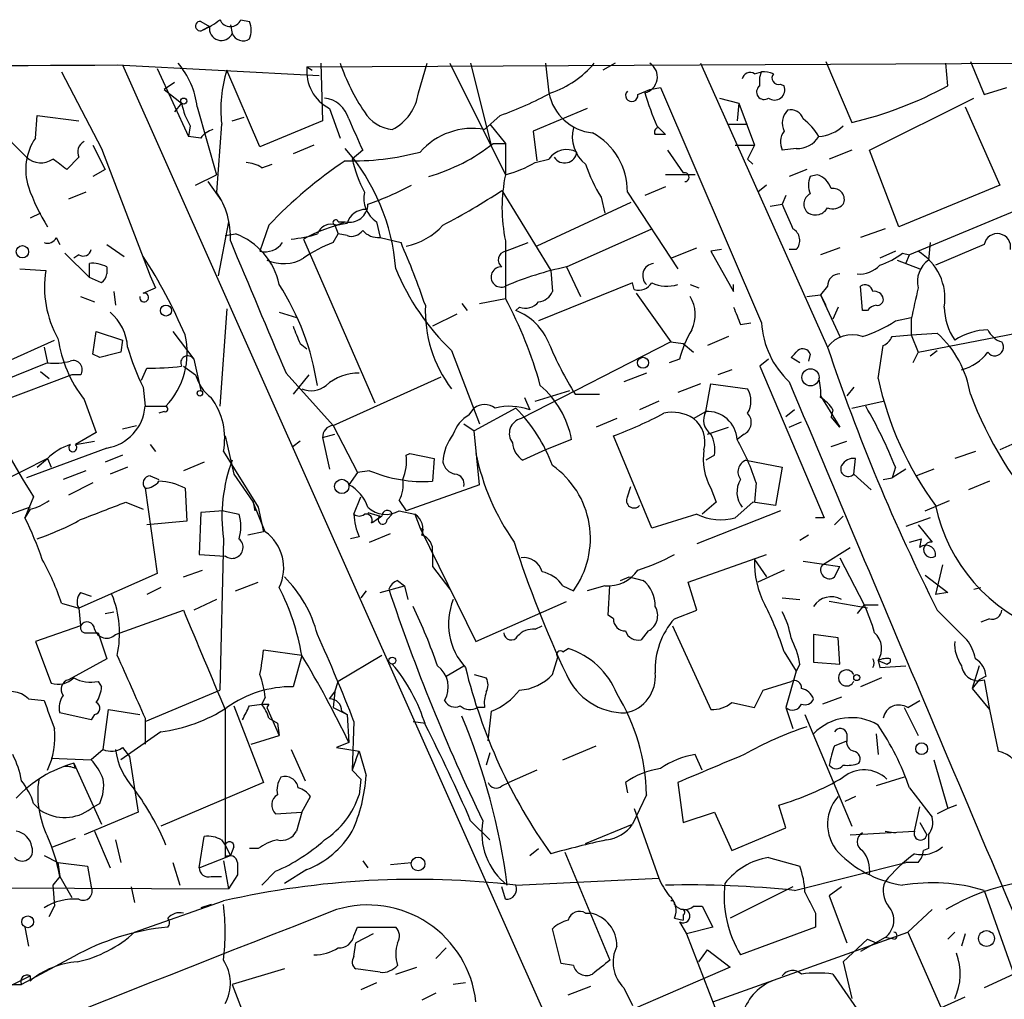
# Model space of a CAD drawing. Extents: x 0 to 843, y 814 to 1656.
# Drawn here: x 656 to 704, y 1587 to 1635 of the extents above; entities that cross this region are included whole.
import ezdxf

# ---------------------------------------------------------------- set-up
doc = ezdxf.new("R2010")
doc.units = 0
doc.header["$MEASUREMENT"] = 0
doc.layers.add('MAIN', color=5, linetype='CONTINUOUS')

msp = doc.modelspace()

# ---------------------------------------------------------------- linework, layer by layer
at = {"layer": 'MAIN'}
for p, q in [((664.5487, 1634.687), (664.972, 1634.433)), ((666.496, 1634.7717), (666.9193, 1634.687)), ((664.972, 1634.433), (664.6333, 1634.2637)), ((665.988, 1634.5177), (666.0727, 1634.0944)), ((694.944, 1632.7397), (696.214, 1629.7764)), ((701.9713, 1632.7397), (702.6487, 1631.131)), ((657.7753, 1632.2317), (659.7227, 1628.5064)), ((660.4847, 1632.5704), (670.306, 1632.0624)), ((660.7387, 1632.5704), (686.816, 1573.981)), ((662.432, 1632.401), (663.956, 1629.099)), ((667.4273, 1628.591), (665.8187, 1632.3164)), ((669.7133, 1632.4857), (705.0193, 1632.655)), ((669.7133, 1632.4857), (669.9673, 1632.3164)), ((670.3907, 1632.655), (670.4753, 1629.861)), ((675.132, 1631.2157), (675.5553, 1632.655)), ((676.656, 1632.655), (679.3653, 1627.2364)), ((677.672, 1632.655), (678.688, 1628.591)), ((681.3127, 1632.655), (681.482, 1631.2157)), ((684.6993, 1632.655), (684.1067, 1632.3164)), ((688.848, 1632.655), (695.0287, 1618.8544)), ((691.4727, 1632.147), (691.8113, 1632.2317)), ((691.7267, 1631.9777), (691.8113, 1632.2317)), ((700.8707, 1631.5544), (700.786, 1632.655)), ((663.2787, 1631.7237), (662.7707, 1631.385)), ((691.7267, 1631.5544), (691.7267, 1631.9777)), ((662.7707, 1631.385), (663.6173, 1630.7077)), ((685.8, 1631.131), (686.3927, 1631.385)), ((686.3927, 1631.385), (686.9007, 1631.4697)), ((686.9007, 1631.4697), (691.8113, 1620.0397)), ((692.7427, 1631.639), (692.912, 1631.5544)), ((702.6487, 1631.131), (703.7493, 1631.4697)), ((689.7793, 1630.9617), (690.7107, 1630.7077)), ((697.0607, 1628.4217), (702.1407, 1630.9617)), ((663.6173, 1630.7077), (663.2787, 1630.2844)), ((664.3793, 1630.5384), (665.3107, 1627.2364)), ((670.814, 1630.4537), (671.322, 1629.0144)), ((683.3447, 1630.4537), (680.72, 1629.353)), ((690.7107, 1630.7077), (690.626, 1629.861)), ((690.7107, 1630.7077), (691.4727, 1628.6757)), ((701.7173, 1630.5384), (703.4107, 1626.7284)), ((654.1347, 1630.0304), (656.082, 1628.083)), ((656.5053, 1629.0144), (656.59, 1630.115)), ((656.59, 1630.115), (658.622, 1629.861)), ((666.0727, 1629.861), (666.6653, 1630.0304)), ((670.4753, 1629.861), (667.4273, 1628.591)), ((679.1113, 1630.115), (678.3493, 1629.4377)), ((664.0407, 1629.607), (663.956, 1629.099)), ((665.5647, 1629.6917), (665.3107, 1626.3897)), ((678.6033, 1629.6917), (679.3653, 1628.7604)), ((680.72, 1629.353), (680.8893, 1627.9137)), ((686.7313, 1629.607), (687.1547, 1629.1837)), ((690.2027, 1629.6917), (691.134, 1629.6917)), ((664.5487, 1629.0144), (663.956, 1629.099)), ((659.2993, 1628.6757), (659.892, 1627.4904)), ((659.7227, 1628.5064), (662.0933, 1622.3257)), ((670.052, 1628.6757), (669.036, 1628.2524)), ((672.4227, 1628.4217), (671.9147, 1627.9984)), ((678.7727, 1628.7604), (679.3653, 1628.7604)), ((679.3653, 1628.7604), (679.3653, 1627.2364)), ((687.2393, 1628.4217), (688.0013, 1627.321)), ((690.5413, 1628.6757), (691.4727, 1628.6757)), ((691.4727, 1628.6757), (691.134, 1627.9984)), ((693.5047, 1628.5064), (692.8273, 1628.4217)), ((696.214, 1628.4217), (695.1133, 1627.9984)), ((698.5, 1624.6964), (697.0607, 1628.4217)), ((658.622, 1628.083), (658.0293, 1627.4904)), ((680.8047, 1627.829), (681.482, 1627.9984)), ((691.134, 1627.9984), (691.388, 1627.7444)), ((659.892, 1627.4904), (659.2993, 1627.1517)), ((667.512, 1627.575), (668.02, 1627.7444)), ((694.0127, 1627.4904), (693.166, 1627.1517)), ((664.2947, 1626.7284), (665.3107, 1627.2364)), ((688.594, 1627.2364), (687.1547, 1627.2364)), ((694.5207, 1627.2364), (694.182, 1627.1517)), ((664.8873, 1626.8977), (665.5647, 1625.9664)), ((679.196, 1626.4744), (681.5667, 1622.5797)), ((687.1547, 1626.6437), (686.1387, 1626.2204)), ((692.0653, 1626.7284), (691.642, 1626.3897)), ((703.4107, 1626.7284), (698.5, 1624.6964)), ((658.9607, 1626.3897), (658.114, 1626.051)), ((684.022, 1626.1357), (684.1913, 1625.3737)), ((685.292, 1626.3897), (687.7473, 1622.6644)), ((692.9967, 1626.2204), (692.8273, 1625.797)), ((685.4613, 1625.8817), (680.8893, 1623.765)), ((692.2347, 1625.7124), (692.8273, 1625.797)), ((704.5113, 1625.6277), (699.008, 1623.3417)), ((656.7593, 1625.3737), (656.2513, 1625.1197)), ((665.9033, 1624.9504), (665.3953, 1622.3257)), ((667.8507, 1624.781), (667.4273, 1623.511)), ((671.068, 1624.781), (671.2373, 1624.3577)), ((671.1527, 1624.781), (671.576, 1624.9504)), ((671.2373, 1624.9504), (671.576, 1624.9504)), ((673.1, 1624.9504), (673.2693, 1624.1884)), ((682.3287, 1622.749), (686.4773, 1624.6117)), ((697.8227, 1624.6117), (696.6373, 1624.1884)), ((657.5213, 1624.1884), (657.6907, 1623.8497)), ((665.734, 1624.273), (666.242, 1624.3577)), ((669.544, 1624.1037), (673.0153, 1616.145)), ((670.9833, 1623.9344), (671.2373, 1624.3577)), ((671.6607, 1624.273), (671.2373, 1624.3577)), ((673.2693, 1624.1884), (674.2853, 1623.9344)), ((659.9767, 1623.8497), (660.8233, 1623.257)), ((679.3653, 1624.019), (679.3653, 1621.225)), ((679.3653, 1623.511), (680.466, 1623.9344)), ((687.4087, 1623.1724), (688.6787, 1623.6804)), ((689.864, 1623.5957), (689.356, 1623.511)), ((693.5047, 1623.5957), (693.166, 1623.5957)), ((695.6213, 1623.6804), (694.69, 1623.3417)), ((700.024, 1623.9344), (699.9393, 1623.0877)), ((702.6487, 1623.8497), (700.278, 1622.8337)), ((657.9447, 1623.4264), (659.13, 1622.241)), ((658.622, 1623.3417), (658.368, 1623.1724)), ((689.356, 1623.511), (690.4567, 1621.5637)), ((698.3307, 1623.511), (697.5687, 1623.1724)), ((698.6693, 1623.4264), (699.008, 1623.3417)), ((698.8387, 1622.9184), (699.008, 1623.3417)), ((655.7433, 1622.6644), (657.0133, 1622.5797)), ((659.13, 1622.241), (659.13, 1622.9184)), ((659.9767, 1622.749), (659.9767, 1622.4104)), ((682.3287, 1622.749), (683.006, 1621.3097)), ((698.4153, 1623.0877), (699.516, 1622.6644)), ((659.7227, 1621.987), (659.13, 1622.241)), ((662.0933, 1622.3257), (662.3473, 1621.733)), ((681.5667, 1622.5797), (681.6513, 1621.5637)), ((661.7547, 1621.479), (662.3473, 1621.733)), ((685.546, 1621.987), (680.974, 1620.1244)), ((685.6307, 1621.6484), (685.546, 1621.987)), ((688.34, 1621.9024), (688.7633, 1621.733)), ((690.4567, 1621.5637), (690.4567, 1621.9024)), ((695.0287, 1621.8177), (694.69, 1621.3944)), ((696.722, 1620.6324), (696.6373, 1621.8177)), ((658.7067, 1621.3097), (659.384, 1621.0557)), ((660.3153, 1621.5637), (660.4, 1620.8864)), ((678.0953, 1620.971), (679.3653, 1621.225)), ((685.7153, 1621.479), (687.4087, 1619.1084)), ((694.0127, 1621.3097), (694.69, 1621.3944)), ((694.69, 1621.3944), (694.944, 1620.8864)), ((694.69, 1621.3944), (695.6213, 1619.3624)), ((665.8187, 1620.717), (665.48, 1615.9757)), ((677.2487, 1620.971), (677.5027, 1620.6324)), ((680.0427, 1620.8017), (679.8733, 1620.6324)), ((695.5367, 1620.8017), (695.2827, 1620.209)), ((668.3587, 1620.5477), (669.2053, 1620.2937)), ((676.9947, 1620.463), (675.8093, 1619.8704)), ((696.976, 1620.6324), (696.722, 1620.6324)), ((698.3307, 1620.1244), (699.0927, 1620.2937)), ((690.7953, 1619.955), (691.3033, 1620.0397)), ((699.0927, 1620.209), (699.0927, 1619.447)), ((699.4313, 1618.6004), (705.5273, 1619.7857)), ((659.2993, 1618.5157), (659.4687, 1619.6164)), ((659.4687, 1619.6164), (660.7387, 1619.193)), ((663.194, 1619.6164), (664.21, 1618.2617)), ((690.2027, 1619.3624), (689.1867, 1618.939)), ((698.1613, 1619.3624), (699.0927, 1619.447)), ((699.0927, 1619.447), (700.3627, 1619.5317)), ((699.0927, 1619.447), (699.4313, 1618.6004)), ((654.9813, 1618.0924), (657.4367, 1619.193)), ((656.9287, 1618.8544), (657.098, 1618.0924)), ((660.7387, 1619.193), (660.654, 1618.6004)), ((669.3747, 1619.0237), (669.7133, 1618.7697)), ((687.4087, 1619.1084), (680.1273, 1615.383)), ((687.4087, 1619.1084), (688.0013, 1619.0237)), ((688.0013, 1619.0237), (688.5093, 1618.6004)), ((697.484, 1617.3304), (697.738, 1618.939)), ((659.638, 1618.3464), (659.2993, 1618.5157)), ((676.7407, 1618.685), (678.0953, 1615.129)), ((693.674, 1618.0924), (693.2507, 1618.3464)), ((694.182, 1618.5157), (694.0973, 1618.177)), ((699.4313, 1618.6004), (699.1773, 1618.0924)), ((700.024, 1618.431), (700.3627, 1618.685)), ((657.098, 1618.0924), (654.812, 1617.161)), ((661.67, 1617.2457), (661.924, 1617.8384)), ((663.702, 1617.923), (664.2947, 1617.4997)), ((664.21, 1618.2617), (664.5487, 1616.7377)), ((687.832, 1618.2617), (687.324, 1618.0924)), ((692.15, 1618.2617), (691.7267, 1617.923)), ((691.7267, 1617.923), (694.8593, 1610.557)), ((658.2833, 1617.4997), (654.2193, 1615.9757)), ((656.7593, 1617.669), (657.1827, 1617.3304)), ((658.7067, 1617.4997), (658.2833, 1617.4997)), ((668.6973, 1617.5844), (670.9833, 1615.0444)), ((669.798, 1617.4997), (669.036, 1616.5684)), ((670.9833, 1615.0444), (676.2327, 1617.415)), ((686.2233, 1617.5844), (685.1227, 1617.161)), ((690.372, 1617.7537), (689.6947, 1617.4997)), ((661.7547, 1616.907), (661.8393, 1615.9757)), ((688.848, 1617.0764), (687.7473, 1616.653)), ((689.102, 1615.7217), (689.356, 1617.0764)), ((689.356, 1617.0764), (691.134, 1616.8224)), ((696.2987, 1616.907), (695.96, 1616.4837)), ((680.2967, 1616.399), (680.5507, 1615.8064)), ((680.8047, 1616.2297), (682.498, 1616.7377)), ((682.752, 1616.5684), (683.9373, 1616.5684)), ((694.69, 1616.4837), (695.6213, 1614.9597)), ((658.876, 1616.3144), (659.4687, 1614.7057)), ((661.8393, 1615.9757), (662.8553, 1615.9757)), ((686.816, 1616.2297), (685.8847, 1615.8064)), ((696.214, 1615.891), (697.738, 1616.2297)), ((662.7707, 1615.7217), (662.5167, 1615.637)), ((677.5873, 1615.5524), (677.8413, 1615.891)), ((679.8733, 1615.891), (677.8413, 1614.7904)), ((688.5093, 1615.383), (689.102, 1615.7217)), ((693.42, 1615.8064), (692.9967, 1615.4677)), ((695.2827, 1615.8064), (695.198, 1615.4677)), ((695.6213, 1614.9597), (695.198, 1615.4677)), ((660.7387, 1614.875), (661.416, 1615.0444)), ((670.9833, 1615.0444), (672.1687, 1612.7584)), ((677.3333, 1615.129), (677.8413, 1614.7904)), ((684.784, 1615.383), (683.768, 1614.9597)), ((693.166, 1614.9597), (693.7587, 1615.2137)), ((659.4687, 1614.7057), (658.4527, 1614.113)), ((665.734, 1614.5364), (666.1573, 1612.6737)), ((670.4753, 1614.4517), (671.068, 1614.621)), ((678.0953, 1612.1657), (677.8413, 1614.7904)), ((686.4773, 1610.049), (684.6147, 1614.5364)), ((689.1867, 1614.621), (690.2027, 1614.9597)), ((690.9647, 1614.621), (690.626, 1614.367)), ((705.866, 1614.9597), (703.4107, 1613.859)), ((658.4527, 1614.113), (659.384, 1614.2824)), ((662.0933, 1614.113), (662.3473, 1613.7744)), ((669.3747, 1614.2824), (669.036, 1614.0284)), ((670.4753, 1614.4517), (670.814, 1612.9277)), ((682.5827, 1614.367), (681.3127, 1613.859)), ((695.198, 1614.0284), (695.96, 1614.2824)), ((659.9767, 1613.9437), (656.082, 1612.5044)), ((660.7387, 1613.605), (659.892, 1613.2664)), ((665.6493, 1613.7744), (667.3427, 1611.065)), ((674.5393, 1613.605), (674.7087, 1613.6897)), ((674.7087, 1613.6897), (675.894, 1613.4357)), ((681.3127, 1613.859), (680.212, 1613.351)), ((689.5253, 1613.605), (689.102, 1613.351)), ((702.2253, 1613.7744), (701.2093, 1613.4357)), ((657.098, 1613.4357), (653.3727, 1611.573)), ((656.59, 1613.0124), (657.098, 1613.4357)), ((657.098, 1613.4357), (657.2673, 1613.0124)), ((664.718, 1613.2664), (663.702, 1612.843)), ((675.894, 1613.4357), (675.8093, 1612.335)), ((691.0493, 1613.351), (692.8273, 1613.0124)), ((696.2987, 1612.6737), (696.3833, 1613.4357)), ((658.9607, 1612.843), (657.86, 1612.4197)), ((660.9927, 1613.0124), (660.146, 1612.6737)), ((662.0933, 1612.589), (662.5167, 1612.4197)), ((666.1573, 1612.6737), (667.0887, 1611.319)), ((672.1687, 1612.7584), (671.7453, 1612.1657)), ((672.7613, 1612.843), (672.1687, 1612.7584)), ((692.8273, 1613.0124), (692.4887, 1611.1497)), ((696.2987, 1612.6737), (697.1453, 1611.9117)), ((698.3307, 1613.0124), (698.1613, 1612.5044)), ((698.8387, 1612.9277), (698.1613, 1612.5044)), ((700.1933, 1612.9277), (699.3467, 1612.589)), ((659.2993, 1612.2504), (658.114, 1611.6577)), ((678.0953, 1612.1657), (674.5393, 1610.8957)), ((691.5573, 1612.2504), (691.4727, 1611.319)), ((697.738, 1612.4197), (698.1613, 1612.5044)), ((702.9027, 1612.335), (701.8867, 1611.9117)), ((661.8393, 1611.9964), (662.432, 1607.8477)), ((663.7867, 1611.9964), (663.8713, 1610.3877)), ((685.292, 1611.573), (685.4613, 1612.081)), ((689.356, 1611.9964), (689.61, 1611.319)), ((656.4207, 1611.573), (655.9973, 1610.557)), ((660.908, 1611.319), (661.7547, 1610.9804)), ((667.0887, 1611.319), (667.1733, 1610.8957)), ((667.6813, 1609.8797), (667.0887, 1611.319)), ((671.9993, 1610.7264), (672.338, 1611.573)), ((674.2007, 1611.4037), (674.5393, 1610.8957)), ((689.61, 1611.319), (688.9327, 1610.7264)), ((691.388, 1611.319), (690.5413, 1610.557)), ((692.4887, 1611.1497), (691.388, 1611.319)), ((699.77, 1610.8957), (700.9553, 1611.4037)), ((656.2513, 1611.065), (652.8647, 1609.8797)), ((656.2513, 1610.9804), (655.9973, 1610.557)), ((664.5487, 1610.811), (664.464, 1608.779)), ((665.6493, 1610.8957), (664.5487, 1610.811)), ((665.6493, 1610.8957), (666.4113, 1610.7264)), ((667.3427, 1611.065), (667.5967, 1609.8797)), ((672.6767, 1610.811), (673.2693, 1610.6417)), ((673.608, 1610.4724), (673.862, 1610.7264)), ((674.2007, 1610.8957), (674.9627, 1610.7264)), ((674.9627, 1610.7264), (675.2167, 1610.049)), ((688.6787, 1610.7264), (686.4773, 1610.049)), ((692.7427, 1610.8957), (688.6787, 1609.287)), ((663.8713, 1610.3877), (661.924, 1610.2184)), ((694.8593, 1610.557), (694.436, 1610.557)), ((695.3673, 1610.2184), (695.7907, 1610.6417)), ((700.024, 1610.557), (698.8387, 1610.1337)), ((699.4313, 1610.2184), (700.1087, 1609.3717)), ((667.5967, 1609.8797), (666.8347, 1609.7104)), ((672.7613, 1609.3717), (673.7773, 1609.795)), ((675.2167, 1610.049), (675.386, 1609.9644)), ((675.2167, 1610.049), (677.926, 1604.5457)), ((694.0973, 1609.7104), (693.674, 1609.4564)), ((665.6493, 1609.541), (665.48, 1602.175)), ((672.2533, 1609.6257), (671.83, 1609.541)), ((699.008, 1609.3717), (699.6007, 1609.541)), ((699.516, 1609.1177), (699.6007, 1609.541)), ((664.464, 1608.779), (665.734, 1608.6944)), ((675.8093, 1608.8637), (675.8093, 1608.1864)), ((688.2553, 1607.4244), (692.0653, 1608.779)), ((694.7747, 1608.271), (696.1293, 1609.1177)), ((691.4727, 1608.525), (692.0653, 1607.6784)), ((693.8433, 1608.4404), (695.6213, 1608.1864)), ((695.6213, 1608.6097), (696.8067, 1606.3237)), ((700.6167, 1608.271), (700.278, 1606.8317)), ((662.432, 1607.8477), (658.622, 1606.1544)), ((663.702, 1607.6784), (664.6333, 1608.017)), ((675.8093, 1608.1864), (676.656, 1607.0857)), ((692.912, 1608.017), (691.642, 1607.4244)), ((695.3673, 1607.6784), (695.6213, 1608.1864)), ((666.242, 1607.001), (667.3427, 1607.4244)), ((674.116, 1607.509), (674.4547, 1607.255)), ((684.9533, 1607.509), (685.3767, 1607.6784)), ((685.3767, 1607.6784), (686.054, 1607.509)), ((688.6787, 1606.0697), (688.2553, 1607.4244)), ((699.77, 1607.763), (700.8707, 1606.9164)), ((658.7067, 1606.9164), (659.2147, 1606.747)), ((662.6013, 1607.1704), (661.924, 1606.8317)), ((672.592, 1607.001), (672.338, 1606.6624)), ((673.2693, 1606.9164), (674.4547, 1607.255)), ((674.4547, 1607.255), (674.624, 1606.5777)), ((682.1593, 1607.255), (682.6673, 1607.001)), ((684.1913, 1607.255), (683.3447, 1607.001)), ((684.3607, 1605.8157), (684.4453, 1607.255)), ((700.8707, 1606.9164), (700.278, 1606.8317)), ((702.1407, 1607.0857), (702.4793, 1607.1704)), ((657.7753, 1606.4084), (658.622, 1606.1544)), ((665.3107, 1606.5777), (664.21, 1606.0697)), ((677.926, 1604.5457), (682.3287, 1606.493)), ((692.8273, 1606.6624), (693.674, 1606.5777)), ((696.976, 1606.1544), (695.1133, 1606.493)), ((658.622, 1606.1544), (658.7067, 1605.3077)), ((659.892, 1605.9004), (660.3153, 1605.985)), ((660.4, 1604.8844), (663.702, 1606.0697)), ((687.578, 1605.6464), (688.6787, 1606.0697)), ((696.8067, 1606.3237), (696.468, 1605.9004)), ((696.8067, 1606.3237), (697.484, 1606.3237)), ((700.3627, 1606.0697), (701.802, 1604.6304)), ((684.6147, 1605.6464), (684.3607, 1605.8157)), ((702.9027, 1605.6464), (702.4793, 1605.477)), ((658.7067, 1605.3077), (656.5053, 1604.5457)), ((659.0453, 1604.969), (659.5533, 1604.969)), ((659.5533, 1604.969), (659.9767, 1603.699)), ((680.8047, 1605.1384), (681.1433, 1605.3077)), ((686.308, 1605.0537), (685.9693, 1604.6304)), ((687.4933, 1605.3077), (689.356, 1601.2437)), ((656.5053, 1604.5457), (657.2673, 1602.5137)), ((695.5367, 1604.715), (694.3513, 1604.8844)), ((694.3513, 1604.8844), (694.3513, 1603.5297)), ((695.6213, 1603.445), (695.5367, 1604.715)), ((669.4593, 1603.8684), (667.5967, 1604.1224)), ((682.1593, 1604.0377), (682.4133, 1604.207)), ((692.912, 1604.0377), (693.5047, 1603.1064)), ((659.9767, 1603.699), (658.114, 1602.683)), ((669.4593, 1603.8684), (669.036, 1602.3444)), ((673.354, 1603.8684), (671.2373, 1602.5984)), ((681.6513, 1602.937), (681.9053, 1603.7837)), ((694.3513, 1603.5297), (695.6213, 1603.445)), ((697.484, 1603.6144), (697.5687, 1603.2757)), ((697.484, 1603.6144), (697.5687, 1603.2757)), ((697.484, 1603.6144), (697.9073, 1603.445)), ((697.9073, 1603.445), (698.0767, 1603.5297)), ((698.0767, 1603.699), (698.0767, 1603.5297)), ((676.4867, 1602.8524), (677.3333, 1603.3604)), ((693.5047, 1603.1064), (692.9967, 1601.3284)), ((693.674, 1603.445), (693.5047, 1603.1064)), ((697.5687, 1603.2757), (698.8387, 1603.3604)), ((702.3947, 1603.3604), (702.056, 1602.2597)), ((659.5533, 1602.5984), (659.7227, 1602.3444)), ((671.068, 1602.0904), (671.2373, 1602.5984)), ((677.8413, 1602.937), (678.434, 1602.7677)), ((691.896, 1602.175), (693.2507, 1602.5984)), ((697.6533, 1602.7677), (696.6373, 1602.3444)), ((702.3947, 1602.683), (702.056, 1602.2597)), ((702.7333, 1602.8524), (702.3947, 1602.683)), ((702.6487, 1602.683), (702.9027, 1601.2437)), ((661.8393, 1600.651), (665.48, 1602.175)), ((670.814, 1601.7517), (671.068, 1602.0904)), ((671.068, 1602.0904), (670.9833, 1601.3284)), ((691.4727, 1601.3284), (691.896, 1602.175)), ((702.056, 1602.2597), (702.9027, 1601.2437)), ((656.1667, 1601.7517), (656.9287, 1601.667)), ((667.6813, 1601.8364), (667.512, 1601.4977)), ((690.372, 1601.5824), (691.4727, 1601.3284)), ((695.706, 1601.8364), (694.7747, 1601.4977)), ((698.9233, 1601.3284), (699.516, 1601.667)), ((659.8073, 1599.2964), (660.0613, 1601.2437)), ((660.0613, 1601.2437), (661.5853, 1600.9897)), ((665.734, 1601.2437), (665.734, 1594.047)), ((666.1573, 1601.413), (667.5967, 1597.6877)), ((666.9193, 1601.413), (667.512, 1601.4977)), ((667.8507, 1601.4977), (667.766, 1601.3284)), ((667.766, 1601.3284), (668.3587, 1599.9737)), ((670.9833, 1601.3284), (671.6607, 1600.9897)), ((671.4067, 1601.159), (671.6607, 1600.9897)), ((678.3493, 1601.3284), (678.0107, 1601.3284)), ((678.5187, 1599.7197), (678.688, 1601.159)), ((692.9967, 1601.3284), (693.3353, 1600.3124)), ((698.754, 1601.3284), (699.4313, 1599.9737)), ((702.9027, 1601.2437), (703.326, 1599.2117)), ((659.2147, 1600.7357), (657.6907, 1601.0744)), ((659.384, 1600.9897), (659.2147, 1600.7357)), ((661.8393, 1600.8204), (661.8393, 1599.5504)), ((667.8507, 1600.8204), (668.274, 1600.5664)), ((671.6607, 1600.9897), (671.7453, 1599.635)), ((671.9993, 1600.651), (671.9147, 1598.2804)), ((674.878, 1600.651), (675.4707, 1600.5664)), ((693.928, 1600.9897), (696.214, 1595.571)), ((662.6013, 1600.143), (660.654, 1598.7884)), ((668.274, 1600.5664), (668.3587, 1599.9737)), ((667.004, 1599.5504), (668.3587, 1599.9737)), ((695.3673, 1599.4657), (695.96, 1599.7197)), ((695.96, 1600.0584), (695.96, 1599.7197)), ((697.3993, 1600.0584), (697.484, 1599.0424)), ((659.8073, 1599.2964), (659.2147, 1598.7884)), ((660.7387, 1599.381), (661.0773, 1598.9577)), ((668.9513, 1599.2964), (669.6287, 1597.7724)), ((671.7453, 1599.635), (671.1527, 1599.381)), ((671.1527, 1599.381), (672.2533, 1599.2117)), ((672.084, 1598.7884), (672.2533, 1599.2117)), ((672.2533, 1599.2117), (672.592, 1598.0264)), ((682.1593, 1598.7884), (683.768, 1599.4657)), ((657.2673, 1598.873), (659.2147, 1598.7884)), ((661.0773, 1598.9577), (661.5007, 1596.2484)), ((672.084, 1598.7884), (671.9147, 1598.2804)), ((678.6033, 1599.127), (678.434, 1598.5344)), ((688.9327, 1598.2804), (688.594, 1599.0424)), ((700.1933, 1598.7884), (700.8707, 1596.4177)), ((658.4527, 1598.365), (658.368, 1598.619)), ((658.368, 1598.619), (659.7227, 1595.6557)), ((671.9147, 1598.2804), (672.338, 1597.857)), ((680.8893, 1598.2804), (679.5347, 1597.6877)), ((672.338, 1597.857), (672.2533, 1597.095)), ((698.754, 1597.9417), (697.3993, 1597.5184)), ((667.5967, 1597.6877), (662.6013, 1595.571)), ((679.196, 1597.5184), (679.5347, 1597.6877)), ((685.2073, 1597.6877), (685.292, 1597.1797)), ((687.7473, 1597.6877), (688.0013, 1595.7404)), ((699.008, 1597.4337), (700.1087, 1595.9944)), ((669.4593, 1596.2484), (669.8827, 1597.0104)), ((686.2233, 1597.095), (685.546, 1595.6557)), ((696.3833, 1597.0104), (695.8753, 1596.7564)), ((656.4207, 1596.6717), (656.7593, 1596.333)), ((659.638, 1596.6717), (659.2147, 1596.4177)), ((685.6307, 1596.4177), (686.816, 1593.031)), ((692.9967, 1595.4864), (692.658, 1596.587)), ((699.262, 1595.317), (699.516, 1596.5024)), ((700.8707, 1596.4177), (700.3627, 1596.1637)), ((701.294, 1596.587), (700.8707, 1596.4177)), ((661.5007, 1596.2484), (658.876, 1595.1477)), ((668.1893, 1596.1637), (669.4593, 1596.2484)), ((669.4593, 1596.2484), (669.2053, 1595.317)), ((677.672, 1595.825), (678.6033, 1594.8937)), ((688.0013, 1595.7404), (689.5253, 1596.2484)), ((689.5253, 1596.2484), (690.372, 1594.3857)), ((683.26, 1594.7244), (685.546, 1595.6557)), ((690.372, 1594.3857), (692.9967, 1595.4864)), ((699.516, 1595.7404), (699.8547, 1595.1477)), ((657.352, 1594.555), (658.4527, 1594.9784)), ((659.384, 1595.317), (660.146, 1593.539)), ((660.4, 1594.8937), (660.654, 1593.793)), ((664.464, 1593.539), (664.718, 1595.063)), ((665.5647, 1594.8937), (665.734, 1594.6397)), ((696.1293, 1595.1477), (699.262, 1595.317)), ((697.8227, 1595.317), (698.3307, 1595.2324)), ((665.734, 1594.6397), (665.988, 1594.1317)), ((666.1573, 1594.555), (665.988, 1594.1317)), ((667.3427, 1594.4704), (666.9193, 1594.4704)), ((680.5507, 1594.1317), (680.974, 1594.4704)), ((699.9393, 1594.4704), (699.6853, 1594.3857)), ((656.9287, 1594.1317), (657.606, 1593.793)), ((664.464, 1593.539), (665.988, 1594.1317)), ((682.244, 1594.301), (684.4453, 1589.0517)), ((692.15, 1594.047), (693.674, 1593.6237)), ((657.606, 1593.793), (657.6907, 1593.1157)), ((657.606, 1593.793), (659.0453, 1593.6237)), ((659.0453, 1593.6237), (659.2147, 1592.6077)), ((663.194, 1593.793), (663.5327, 1592.6924)), ((665.6493, 1593.8777), (665.9033, 1592.523)), ((666.3267, 1593.793), (666.3267, 1593.2004)), ((669.7133, 1593.4544), (668.6127, 1592.777)), ((672.4227, 1593.8777), (672.6767, 1593.539)), ((673.7773, 1593.7084), (674.7933, 1593.793)), ((693.42, 1592.4384), (698.8387, 1593.793)), ((699.4313, 1593.793), (698.8387, 1593.793)), ((657.6907, 1593.1157), (657.352, 1592.6924)), ((657.6907, 1593.1157), (658.2833, 1592.0997)), ((665.0567, 1593.1157), (665.5647, 1593.1157)), ((666.3267, 1593.2004), (665.9033, 1592.523)), ((668.1893, 1593.3697), (667.512, 1592.6924)), ((679.8733, 1592.6924), (686.816, 1593.031)), ((644.5673, 1592.6077), (665.9033, 1592.523)), ((657.352, 1592.6924), (657.4367, 1591.6764)), ((661.162, 1592.6077), (661.3313, 1591.8457)), ((679.3653, 1592.015), (679.196, 1592.6077)), ((693.3353, 1592.6077), (690.2873, 1591.0837)), ((695.706, 1592.6077), (695.1133, 1592.1844)), ((695.1133, 1592.1844), (695.96, 1589.8984)), ((702.6487, 1592.4384), (704.088, 1588.3744)), ((657.1827, 1591.1684), (657.4367, 1591.6764)), ((661.3313, 1590.4064), (665.6493, 1591.9304)), ((665.0567, 1591.761), (664.5487, 1591.5917)), ((688.5093, 1591.6764), (688.9327, 1591.6764)), ((688.9327, 1591.6764), (689.4407, 1590.6604)), ((698.9233, 1590.4064), (700.1087, 1591.507)), ((683.26, 1591.3377), (683.514, 1591.3377)), ((687.578, 1591.0837), (688.0013, 1590.999)), ((688.0013, 1591.253), (688.0013, 1590.999)), ((694.436, 1591.3377), (694.436, 1590.6604)), ((655.9973, 1590.6604), (656.1667, 1589.729)), ((671.9993, 1590.237), (672.1687, 1590.6604)), ((672.1687, 1590.6604), (674.0313, 1590.6604)), ((682.0747, 1588.8824), (681.6513, 1590.5757)), ((687.832, 1590.9144), (688.1707, 1590.3217)), ((689.4407, 1590.6604), (688.1707, 1590.3217)), ((694.436, 1590.6604), (690.7953, 1589.3057)), ((672.9307, 1590.3217), (672.084, 1589.8984)), ((688.1707, 1590.3217), (690.0333, 1585.4957)), ((689.4407, 1587.0197), (698.9233, 1590.4064)), ((696.976, 1590.0677), (695.7907, 1588.967)), ((697.8227, 1590.1524), (696.6373, 1589.475)), ((696.976, 1590.0677), (697.3993, 1589.8984)), ((698.246, 1590.0677), (697.8227, 1590.1524)), ((698.9233, 1590.4064), (700.532, 1586.7657)), ((700.8707, 1590.0677), (701.2093, 1590.4064)), ((701.7173, 1590.3217), (701.548, 1589.729)), ((671.9993, 1589.221), (672.084, 1589.8984)), ((675.9787, 1589.1364), (676.4867, 1589.6444)), ((658.368, 1589.221), (655.828, 1587.8664)), ((688.7633, 1588.967), (689.1867, 1589.5597)), ((689.1867, 1589.5597), (690.2873, 1588.713)), ((668.6127, 1588.6284), (666.0727, 1587.8664)), ((673.2693, 1588.459), (672.084, 1588.6284)), ((674.0313, 1588.3744), (675.0473, 1588.713)), ((682.6673, 1588.7977), (682.0747, 1588.8824)), ((690.2873, 1588.713), (685.2073, 1586.5117)), ((695.7907, 1588.967), (696.214, 1587.189)), ((654.2193, 1587.2737), (656.2513, 1588.2897)), ((656.2513, 1588.2897), (656.2513, 1588.0357)), ((695.2827, 1588.3744), (697.3993, 1585.3264)), ((704.088, 1588.3744), (702.6487, 1587.697)), ((655.2353, 1587.8664), (655.828, 1587.8664)), ((666.0727, 1587.8664), (666.8347, 1585.919)), ((673.1, 1587.951), (672.338, 1587.6124)), ((677.418, 1587.951), (676.8253, 1587.8664)), ((682.4133, 1587.3584), (683.514, 1587.7817)), ((685.1227, 1587.697), (685.546, 1586.8504)), ((675.9787, 1587.443), (675.3013, 1587.1044)), ((697.3993, 1585.3264), (701.7173, 1587.2737))]:
    msp.add_line(p, q, dxfattribs=at)
for centre, radius in [((663.7231, 1630.8136), 0.1496), ((655.8735, 1623.4915), 0.3002), ((662.8553, 1620.6324), 0.2677), ((686.054, 1618.0924), 0.2677), ((694.1977, 1617.3845), 0.4144), ((664.5063, 1616.6108), 0.1338), ((671.4066, 1612.0811), 0.349), ((673.8619, 1603.6144), 0.1693), ((696.4468, 1602.7889), 0.1496), ((699.6006, 1599.3303), 0.2878), ((675.1186, 1593.7307), 0.3312), ((656.1327, 1590.9144), 0.2878), ((702.758, 1590.0995), 0.3842)]:
    msp.add_circle(centre, radius, dxfattribs=at)
for centre, radius, start, end in [((664.5204, 1634.4612), 0.2275, 82.85625, 299.75425), ((663.0284, 1637.8983), 3.9732, 293.82441, 308.10037), ((665.988, 1634.9833), 0.5503, 202.61346, 337.38654), ((665.9039, 1634.2637), 1.1001, 337.36972, 22.63028), ((665.5465, 1634.3423), 0.5816, 171.0284, 334.77424), ((666.6026, 1634.3228), 0.5771, 203.31724, 303.28526), ((583.4638, 18967.9916), 17335.5923, 270.02537987, 270.25456261), ((660.3478, 1630.0277), 4.0637, 7.21963, 40.27999), ((671.8129, 1630.4117), 6.2895, 162.37197, 186.57338), ((671.7208, 1632.259), 2.0203, 173.55708, 243.32968), ((681.2234, 1636.1241), 10.4915, 199.30865, 213.82169), ((680.0659, 1635.6986), 4.7275, 288.50968, 319.92349), ((685.9572, 1631.9898), 0.7951, 283.19554, 56.78762), ((691.261, 1631.8224), 0.3875, 56.88812, 169.50206), ((691.9381, 1631.0031), 1.2351, 67.83938, 95.89246), ((692.6368, 1631.9353), 0.3147, 137.71774, 289.6673), ((685.5036, 1631.0887), 0.2993, 134.98646, 8.12198), ((691.9384, 1631.2581), 0.3642, 125.54499, 305.52305), ((692.4464, 1631.3669), 0.5019, 233.81488, 21.93495), ((691.8207, 1648.2698), 19.0081, 283.3635, 298.43186), ((670.4005, 1629.5762), 1.3947, 15.36358, 83.43297), ((672.8177, 1631.5262), 2.335, 296.56615, 352.3585), ((673.7335, 1645.4006), 16.204, 289.38296, 298.9084), ((683.8451, 1631.6603), 2.4046, 190.65522, 264.11846), ((700.1386, 1635.4594), 14.629, 196.86329, 203.58168), ((666.7672, 1631.2876), 3.2028, 190.43141, 211.64946), ((674.0311, 1631.2154), 1.7857, 211.42379, 264.56621), ((693.7448, 1629.7363), 0.9168, 136.36119, 204.71447), ((693.2406, 1629.7582), 0.6312, 17.28092, 104.61744), ((1053.0837, 1798.5335), 416.9422, 203.849982, 204.079165), ((692.0747, 1627.5878), 2.9475, 30.84441, 53.12738), ((665.4806, 1628.3363), 1.1525, 107.1221, 143.95837), ((677.7731, 1626.0695), 3.4171, 80.29235, 138.42731), ((684.3608, 1629.0991), 1.7456, 165.96614, 230.90343), ((686.816, 1629.3107), 0.2116, 90, 216.87531), ((693.6369, 1628.8176), 0.9012, 143.55099, 206.05895), ((694.4864, 1631.0135), 1.9182, 273.55379, 312.84091), ((658.7454, 1627.4849), 2.7124, 145.67544, 198.06689), ((682.0663, 1626.4297), 3.2259, 359.28955, 61.63874), ((686.9007, 1502.1838), 127.0002, 89.885409, 90.114591), ((693.5611, 1629.7199), 1.2149, 267.33897, 329.26353), ((659.1301, 1628.337), 0.568, 116.57407, 206.56054), ((664.0194, 1621.8935), 10.0415, 4.40299, 41.18968), ((673.1075, 1635.938), 9.144, 286.07872, 308.28364), ((682.3482, 1627.4123), 1.0459, 62.15343, 145.9164), ((656.7697, 1628.8319), 1.0168, 227.43936, 304.93893), ((530.6607, 1458.3794), 211.7104, 53.014196, 53.243324), ((684.1554, 1609.1733), 22.5709, 123.87129, 136.2512), ((671.9238, 1640.7903), 12.8813, 268.4528, 284.81116), ((678.5149, 1629.5162), 6.7725, 192.95074, 207.49356), ((682.241, 1628.4066), 0.5998, 212.65143, 353.33593), ((666.666, 1626.3069), 1.5244, 56.29117, 86.84123), ((678.0098, 1632.5732), 5.5063, 284.25127, 300.50316), ((689.9588, 1629.9326), 7.0471, 198.08991, 212.60108), ((686.9009, 1625.6277), 7.7054, 167.94939, 192.05061), ((688.0739, 1627.1154), 0.218, 273.18129, 109.44878), ((695.1977, 1626.7283), 1.1004, 157.37092, 202.62427), ((694.2243, 1626.2628), 1.0178, 16.91979, 73.0678), ((665.9113, 1630.1077), 10.342, 199.56923, 211.54961), ((667.3741, 1640.7177), 15.8349, 289.56447, 297.93916), ((661.5676, 1653.1483), 31.9728, 297.47237, 303.46015), ((695.3039, 1626.0298), 0.5396, 334.4417, 101.31618), ((662.1807, 1624.2134), 3.8122, 357.07703, 34.81102), ((673.8356, 1626.095), 1.3606, 167.49083, 237.27236), ((694.419, 1625.8139), 0.5453, 115.7615, 233.84051), ((671.7823, 1625.821), 0.8947, 256.66891, 358.46292), ((672.5522, 1624.6187), 0.9251, 87.53439, 164.51402), ((989.4091, 1752.2054), 322.397, 203.084559, 203.31374), ((694.436, 1625.9664), 0.6826, 240.25408, 330.25408), ((695.2827, 1626.2839), 0.7036, 248.83972, 316.21496), ((671.1103, 1624.908), 0.1339, 18.46201, 251.57859), ((672.753, 1618.5106), 6.4483, 99.75258, 119.84473), ((670.8986, 1624.1038), 0.7233, 69.43283, 159.45044), ((673.9258, 1626.9023), 3.1967, 281.06458, 318.42644), ((693.025, 1624.0378), 0.6524, 317.33579, 61.60051), ((657.0981, 1624.3575), 0.4558, 248.17991, 338.2196), ((665.0788, 1621.2148), 3.3512, 11.84005, 69.69028), ((668.3605, 1630.3596), 6.2837, 275.39495, 287.22527), ((671.8723, 1624.9081), 0.6695, 251.57317, 325.30106), ((673.1725, 1625.1742), 0.9905, 220.79956, 275.60814), ((703.2837, 1623.7227), 0.6476, 348.69007, 168.69007), ((658.8337, 1623.6663), 0.3875, 236.88812, 349.50206), ((2276.007, 2298.1326), 1745.4485, 202.7190197, 202.9482005), ((667.6601, 1624.5483), 1.0631, 257.35077, 324.72672), ((672.9605, 1618.4595), 5.821, 109.85663, 125.9393), ((634.3999, 1606.668), 43.4623, 19.09547, 23.4078), ((641.1712, 1609.8322), 24.5745, 23.03239, 33.11286), ((668.5719, 1624.8746), 1.9602, 245.72441, 299.73002), ((679.4395, 1623.0947), 0.4228, 100.10609, 234.84036), ((696.5192, 1626.1007), 3.4314, 287.80924, 308.7988), ((698.0831, 1621.2267), 2.6525, 350.77987, 59.45078), ((659.2993, 1621.5637), 1.3652, 60.252, 97.12345), ((684.8684, 1627.1309), 11.7214, 202.39896, 226.0999), ((679.1537, 1622.2603), 0.4906, 85.05303, 295.55172), ((685.4204, 1607.7307), 15.3332, 101.63253, 113.25978), ((686.6256, 1622.3328), 0.589, 96.1984, 226.93275), ((696.5758, 1623.7728), 1.3667, 265.47589, 316.59509), ((700.6858, 1622.0352), 1.2904, 125.34669, 193.54409), ((662.0272, 1621.7755), 5.078, 170.88771, 209.4647), ((659.4259, 1622.453), 0.5524, 302.49346, 355.57743), ((695.6073, 1621.8318), 0.5788, 88.61392, 181.39597), ((657.7026, 1615.052), 12.6681, 8.80761, 32.73542), ((685.8424, 1622.3467), 0.7297, 253.13454, 330.46646), ((687.2116, 1623.4356), 1.6241, 243.1194, 289.25941), ((696.849, 1621.4931), 0.3875, 10.49794, 123.11188), ((1080.2617, 1536.3211), 390.2909, 167.358994, 167.588177), ((661.797, 1621.2673), 0.2159, 168.67445, 101.29952), ((661.1609, 1611.4876), 20.645, 15.46243, 28.142), ((680.8955, 1621.8658), 0.8139, 275.53477, 338.21297), ((686.9743, 1620.4312), 1.6239, 333.27715, 32.75155), ((697.2978, 1621.1151), 0.4537, 14.01787, 98.59446), ((697.4417, 1621.1827), 0.2993, 261.85636, 8.12469), ((681.769, 1620.6242), 6.3038, 177.61614, 217.09222), ((680.339, 1621.5496), 0.8045, 248.38772, 322.12439), ((902.3224, 1705.0368), 227.997, 201.682137, 201.911297), ((697.442, 1620.3355), 0.5526, 94.43211, 147.49779), ((703.7135, 1620.8683), 3.0129, 181.26661, 213.78237), ((658.5375, 1618.6851), 2.461, 3.94463, 49.18684), ((678.8574, 1618.0078), 2.8144, 21.15985, 68.84015), ((880.85, 1704.1098), 227.9505, 201.687943, 201.917159), ((696.12, 1620.3093), 4.3171, 183.58039, 226.82371), ((694.5338, 1626.0612), 7.0471, 288.08991, 302.60108), ((663.7933, 1620.1756), 6.2521, 188.25711, 218.13998), ((660.0674, 1618.5843), 3.818, 316.90297, 13.05895), ((693.1658, 1616.907), 5.5031, 149.48853, 165.74912), ((696.214, 1617.9794), 1.4733, 69.83084, 143.5649), ((697.4414, 1619.6588), 0.7785, 292.39455, 337.62187), ((696.953, 1615.7625), 5.0826, 9.12336, 47.86682), ((702.9426, 1616.5053), 3.1981, 92.23283, 122.818), ((703.7987, 1620.1385), 1.0739, 204.04212, 253.58848), ((670.6247, 1621.5005), 9.9889, 195.36132, 207.37825), ((696.9518, 1625.4693), 16.7589, 202.61939, 212.08083), ((785.2611, 1648.9958), 95.1335, 198.471478, 206.82195), ((703.1567, 1618.8543), 0.4233, 216.85636, 36.88614), ((723.643, 1364.4854), 261.8054, 103.921647, 104.15084), ((663.9137, 1618.0923), 0.3413, 29.75737, 209.73447), ((608.77, 1703.1656), 119.7133, 314.885442, 315.114625), ((693.827, 1618.3951), 0.3749, 18.76356, 129.34963), ((700.913, 1620.082), 2.4133, 285.25533, 322.12627), ((657.4369, 1620.8864), 2.8145, 263.08406, 285.70435), ((658.3398, 1617.7537), 0.4462, 325.30566, 108.43495), ((662.2205, 1628.8919), 11.0575, 268.46346, 277.25709), ((666.3267, 1618.0923), 2.1166, 196.25847, 233.12956), ((672.1948, 1615.2639), 2.3212, 88.55587, 131.89695), ((669.913, 1617.8805), 1.1513, 246.79095, 309.46274), ((678.0059, 1613.4643), 4.665, 11.15746, 49.12534), ((9357.6475, 5261.6893), 9399.778, 202.81301207, 203.04219534), ((691.854, 1616.6106), 2.8439, 355.73295, 14.66122), ((713.4106, 1620.8082), 16.3019, 192.31799, 216.33299), ((681.7167, 1628.0513), 30.1898, 202.35581, 213.08099), ((662.3864, 1614.4169), 3.3255, 348.86036, 36.58562), ((690.1812, 1616.2297), 1.1221, 328.11586, 31.88414), ((693.9703, 1615.0865), 1.4969, 28.7464, 61.26215), ((719.8472, 1623.3064), 19.1036, 200.65304, 222.20691), ((659.6215, 1616.139), 2.2238, 279.19082, 355.78882), ((662.813, 1615.8487), 0.1339, 251.57859, 71.57859), ((678.3493, 1615.235), 0.8297, 52.24615, 127.75385), ((679.562, 1613.0057), 2.9701, 70.55601, 103.72511), ((676.076, 1604.0336), 23.9977, 21.97192, 29.84364), ((678.3827, 1614.1243), 1.6347, 119.11622, 162.31101), ((674.2434, 1610.3456), 7.9024, 20.37572, 44.56678), ((676.9631, 1634.8951), 21.7491, 290.59819, 297.69107), ((687.4935, 1613.8318), 1.8542, 56.7813, 103.20283), ((689.844, 1615.3133), 0.847, 151.17142, 234.82012), ((689.1867, 1614.2824), 1.4418, 3.36389, 93.36786), ((690.6885, 1615.1891), 0.6317, 295.92819, 45.15392), ((671.0259, 1614.4939), 0.5521, 94.42497, 184.38279), ((680.3001, 1614.6531), 0.7501, 103.31925, 217.37859), ((687.6202, 1614.24), 1.4481, 344.74592, 52.12189), ((678.7573, 1613.1239), 2.4442, 142.22802, 176.65763), ((687.9171, 1613.8591), 1.6282, 351.02134, 27.9013), ((658.987, 1611.5989), 2.6348, 107.4089, 135.80269), ((658.3257, 1613.9648), 0.1952, 130.59493, 49.40507), ((680.805, 1614.2825), 1.1042, 184.40428, 237.51886), ((680.1686, 1608.5026), 11.9895, 18.21537, 29.28325), ((672.1394, 1613.343), 2.4141, 337.51414, 6.23038), ((689.3333, 1616.0498), 11.6489, 191.68922, 214.97945), ((691.7482, 1613.3935), 2.7703, 170.32653, 210.28591), ((673.4814, 1610.5992), 7.9032, 159.62358, 187.69467), ((677.0793, 1613.4357), 0.7806, 192.52642, 257.47358), ((679.1606, 1609.5492), 4.3348, 323.99537, 54.92958), ((691.2716, 1612.7901), 0.6033, 111.61978, 217.87082), ((696.0326, 1612.9277), 0.3679, 152.59908, 316.33273), ((696.2987, 1612.7584), 0.6826, 82.88019, 150.26137), ((662.0911, 1612.2392), 0.3498, 89.63965, 223.95753), ((675.3535, 1618.9981), 6.6787, 247.16177, 273.91331), ((676.8912, 1612.2128), 0.4613, 343.39949, 87.66421), ((661.8393, 1612.8434), 0.847, 270, 323.11116), ((662.3829, 1609.2823), 3.0556, 62.65087, 87.49033), ((670.8654, 1610.4767), 1.9045, 17.9935, 62.48233), ((672.7615, 1612.1656), 1.6284, 332.10364, 8.97702), ((691.8002, 1611.8025), 1.1793, 148.44215, 218.71065), ((655.7648, 1613.2872), 2.3575, 281.90906, 306.97246), ((448.1554, 2161.2256), 589.6278, 290.9217057, 291.1508865), ((685.6148, 1611.3984), 0.367, 151.59139, 317.34091), ((708.3701, 1612.8487), 8.2686, 191.85747, 250.51472), ((664.3799, 1610.1337), 2.1161, 343.73438, 16.26562), ((672.2533, 1611.0649), 0.4232, 233.11656, 306.88344), ((675.1547, 1610.8749), 3.1589, 182.69448, 203.29433), ((672.5919, 1610.4469), 0.292, 330.47658, 106.84019), ((673.5532, 1612.0107), 1.2894, 227.17482, 300.14448), ((673.6133, 1610.6523), 0.2595, 16.59139, 182.34091), ((674.497, 1610.0068), 0.8571, 339.77019, 57.09047), ((689.8254, 1613.0105), 2.5558, 243.34171, 286.26657), ((639.3728, 1602.4374), 18.5014, 19.21019, 26.03142), ((652.8357, 1620.9439), 12.005, 288.22365, 299.27781), ((588.4327, 1737.4607), 152.626, 303.578089, 303.807293), ((673.3903, 1610.4603), 0.2181, 123.70464, 3.18129), ((666.4282, 1608.127), 2.1545, 333.6407, 54.43697), ((675.0831, 1609.0037), 0.7396, 349.08814, 72.84146), ((666.0727, 1609.1177), 0.5345, 231.3335, 51.34187), ((730.5917, 1625.7067), 53.3646, 197.82447, 205.25718), ((699.8123, 1608.7537), 0.4695, 352.74328, 129.14597), ((700.0682, 1609.0018), 0.3721, 83.75163, 304.31347), ((683.3858, 1616.1055), 8.4411, 286.61895, 299.77805), ((646.3866, 1602.6606), 11.9895, 18.21537, 29.28325), ((680.2628, 1607.7123), 0.9076, 14.03471, 98.58633), ((695.8644, 1608.3792), 4.3941, 178.09854, 207.89063), ((695.1133, 1608.017), 0.4233, 143.12469, 306.87531), ((680.8047, 1606.3239), 1.6438, 34.50314, 78.11242), ((684.3584, 1608.9813), 1.7344, 264.47119, 326.22106), ((664.318, 1603.3457), 6.1006, 14.60914, 45.25236), ((674.4121, 1606.7896), 0.778, 112.37172, 157.62828), ((685.1186, 1606.2992), 1.5292, 357.74398, 52.28932), ((659.1541, 1606.481), 0.6243, 135.77878, 211.54137), ((655.5267, 1604.936), 5.0716, 347.84812, 21.94931), ((658.2402, 1601.9634), 11.3797, 9.63689, 27.23044), ((763.9521, 1637.1738), 95.1423, 198.435882, 205.75982), ((679.7636, 1605.4009), 3.1652, 158.17372, 222.17774), ((695.198, 1605.7309), 0.9875, 59.04022, 149.03226), ((1871.2237, 2111.659), 1309.0948, 202.7190593, 202.9482411), ((648.6871, 1593.7712), 29.0071, 19.30408, 25.45611), ((685.9233, 1605.8047), 0.8438, 297.12381, 30.9789), ((679.6978, 1599.987), 13.8211, 17.04247, 27.28903), ((689.1042, 1604.0382), 4.2014, 9.27018, 27.60496), ((688.9122, 1602.5907), 8.7326, 15.80399, 25.30763), ((703.0344, 1606.0885), 0.4613, 253.4114, 357.66421), ((659.0226, 1605.1319), 0.3615, 1.03039, 150.90383), ((685.1931, 1605.6321), 0.5786, 178.58374, 271.40636), ((690.3365, 1603.19), 3.6936, 138.31545, 182.61158), ((658.9606, 1605.223), 0.2677, 161.55151, 288.44172), ((659.9669, 1605.311), 0.6079, 196.49432, 315.43319), ((679.6421, 1604.9755), 0.3615, 181.03039, 330.90383), ((680.7078, 1604.1529), 0.9902, 84.3844, 139.21796), ((685.81, 1605.2412), 0.6312, 197.28092, 284.61744), ((696.6092, 1604.1929), 1.0488, 326.52357, 47.72815), ((591.6402, 1569.3908), 86.2252, 21.256351, 24.307796), ((689.5241, 1602.7674), 4.2048, 9.27348, 27.59252), ((703.0571, 1604.4327), 1.8513, 176.5005, 215.39592), ((699.9185, 1603.2125), 2.3575, 11.90906, 36.97246), ((652.9969, 1605.604), 14.6748, 349.52886, 354.20541), ((682.0323, 1603.9107), 0.1796, 45, 225), ((681.2409, 1600.5672), 3.824, 22.09717, 72.14596), ((1423.1428, 1940.9858), 833.8438, 203.846844, 204.0760326), ((627.226, 1578.3289), 49.355, 25.5749, 31.16237), ((696.9096, 1603.4874), 0.384, 326.5458, 33.44175), ((697.9072, 1602.7678), 0.9465, 79.68378, 116.55964), ((701.6334, 1602.7681), 1.1031, 4.38277, 57.55032), ((667.4952, 1598.0703), 8.3321, 16.82274, 40.17026), ((675.3013, 1602.3274), 1.2836, 329.03701, 53.58539), ((703.2626, 1609.6316), 26.6147, 193.81643, 215.39426), ((684.8604, 1602.8365), 1.7959, 281.13725, 5.91916), ((695.9479, 1602.7677), 0.3895, 25.76248, 334.23752), ((702.3617, 1603.4497), 0.8186, 186.2629, 290.52246), ((657.6059, 1603.5582), 1.098, 252.03864, 313.95207), ((658.241, 1602.2173), 0.4827, 105.25408, 217.87186), ((659.2147, 1604.4614), 1.8935, 243.43901, 280.30106), ((662.7168, 1601.2703), 4.9967, 6.50532, 19.48513), ((677.7993, 1602.4291), 0.7194, 331.91393, 28.07905), ((679.8852, 1604.5865), 2.4166, 273.7368, 316.95517), ((685.1649, 1604.1645), 3.0904, 203.40284, 270.78612), ((693.42, 1602.302), 0.3413, 352.88123, 119.73447), ((655.2979, 1600.8749), 1.2343, 45.26258, 122.06), ((658.1981, 1602.4293), 1.527, 326.31514, 356.81268), ((668.988, 1596.8943), 5.4503, 89.4954, 125.55552), ((679.9175, 1601.5398), 1.5824, 159.63763, 187.67743), ((677.5865, 1604.0388), 3.0833, 290.93144, 322.80825), ((693.5474, 1601.4136), 0.8721, 22.81039, 75.9781), ((995.8324, 1727.9895), 361.6809, 200.442368, 200.671551), ((658.6217, 1601.3284), 0.965, 142.11721, 195.26033), ((659.3275, 1601.3002), 0.3156, 280.31297, 63.41871), ((670.8281, 1601.1731), 0.5788, 358.60403, 91.39597), ((676.91, 1601.9211), 0.568, 206.57407, 296.56054), ((676.5014, 1596.9118), 9.7236, 1.07956, 31.59202), ((689.462, 1602.6188), 1.3792, 265.59205, 311.28441), ((693.928, 1601.9211), 0.4559, 248.20559, 338.18926), ((661.5432, 1607.974), 7.9021, 277.69502, 302.75553), ((497.445, 1685.7142), 189.2835, 333.323769, 333.552979), ((667.6814, 1686.1975), 84.7, 269.885408, 270.114524), ((666.0727, 1600.3546), 1.838, 14.68041, 38.4568), ((677.6455, 1601.9526), 0.7232, 228.25659, 300.33057), ((693.3172, 1601.6853), 0.4797, 228.07582, 336.97863), ((698.5, 1600.6794), 0.7749, 56.88623, 169.5166), ((647.484, 1588.5256), 32.2364, 7.42669, 22.58285), ((696.1842, 1598.2975), 2.5417, 59.24346, 136.14774), ((653.4577, 1599.9314), 3.9972, 335.60409, 5.46955), ((605.9249, 1564.7576), 78.1846, 23.413221, 27.188537), ((699.7698, 1583.3363), 18.0059, 108.64687, 119.27571), ((695.6496, 1600.0019), 0.3156, 10.31622, 153.44307), ((686.8668, 1593.2681), 12.8359, 18.9369, 34.1932), ((696.4086, 1599.6519), 0.4537, 171.40554, 255.98213), ((660.2033, 1600.1058), 0.9011, 243.92975, 306.45278), ((663.8822, 1599.7653), 3.5136, 187.6691, 223.44779), ((698.9662, 1597.9839), 3.892, 157.62123, 171.86865), ((696.2281, 1598.8307), 0.3875, 326.88812, 79.50206), ((702.9663, 1597.6667), 1.5863, 13.10588, 76.89412), ((651.6758, 1597.094), 4.2073, 9.27918, 27.58767), ((657.3368, 1596.9394), 2.6354, 20.37614, 44.55571), ((689.1259, 1595.2576), 3.822, 97.99972, 125.60634), ((1028.027, 794.0247), 872.7339, 112.7191448, 112.9483304), ((659.9909, 1592.7895), 6.0512, 105.5569, 136.87969), ((658.0295, 1597.5194), 0.9456, 63.41327, 100.32598), ((687.4328, 1594.5791), 3.8231, 98.00039, 125.59952), ((695.452, 1598.7672), 0.411, 214.50206, 325.49794), ((696.0025, 1600.1008), 1.5806, 262.29948, 290.37022), ((696.8011, 1596.7031), 1.5984, 46.20906, 129.20618), ((653.152, 1595.6215), 3.4333, 17.81168, 38.79143), ((661.3556, 1597.1371), 4.7359, 171.25669, 205.97314), ((657.6495, 1597.5605), 2.1781, 335.91679, 7.82393), ((669.4166, 1597.3068), 1.1621, 146.88291, 190.50153), ((668.6489, 1597.3248), 0.6503, 9.64049, 108.43216), ((664.8018, 1598.5345), 7.8068, 335.66052, 356.26828), ((688.7789, 1609.8568), 13.8252, 286.29498, 300.47597), ((650.5191, 1589.4838), 13.3703, 22.68243, 36.03355), ((668.951, 1596.3325), 1.1522, 36.03944, 72.88923), ((678.9138, 1597.8288), 0.4195, 199.65291, 312.27553), ((668.5848, 1596.5972), 0.5869, 121.97848, 227.62451), ((668.2846, 1598.3959), 4.1765, 303.01202, 341.85138), ((697.0788, 1595.6568), 2.052, 138.7245, 228.00843), ((657.9267, 1598.124), 2.1379, 236.9031, 307.04732), ((681.4434, 1595.2372), 3.2326, 169.5233, 231.92759), ((699.177, 1595.7405), 0.9657, 322.1297, 15.24367), ((684.0218, 1596.7567), 1.8803, 277.76983, 324.15768), ((655.447, 1594.428), 0.898, 8.1301, 81.8699), ((649.609, 1591.7197), 8.2014, 9.80033, 24.05733), ((664.8876, 1593.7093), 1.3643, 60.24418, 97.14116), ((668.7601, 1592.5881), 2.3563, 101.90556, 126.98029), ((664.822, 1601.2137), 8.5362, 293.23305, 312.23667), ((668.4575, 1595.7261), 0.8524, 257.56816, 331.31819), ((668.0783, 1597.619), 4.4741, 291.43471, 329.03449), ((693.317, 1552.9711), 42.8864, 102.16998, 105.90163), ((696.9478, 1594.809), 0.4798, 118.07108, 241.9233), ((699.5471, 1595.193), 0.3109, 156.49409, 351.62232), ((869.2392, 1594.809), 169.3002, 179.885375, 180.114592), ((655.8732, 1594.3667), 0.4996, 219.78648, 22.13999), ((665.9456, 1594.5973), 0.2158, 348.70048, 168.66924), ((695.5983, 1593.4236), 1.4793, 351.32215, 40.56979), ((699.6007, 1595.7404), 1.5612, 257.47, 310.5997), ((698.7292, 1594.4447), 0.9579, 317.13205, 356.46881), ((665.9669, 1593.7719), 0.3604, 3.35619, 130.25129), ((692.7429, 1590.6598), 3.4387, 99.92854, 141.997), ((699.5436, 1598.2626), 5.6384, 227.10796, 261.07962), ((703.5369, 1588.2326), 7.354, 125.54248, 140.98891), ((664.9249, 1593.5578), 0.4613, 182.33579, 286.60051), ((689.711, 1592.1707), 4.221, 2.48484, 20.13503), ((674.9879, 1550.7488), 42.2272, 83.35638, 102.77667), ((691.5134, 1595.274), 5.2054, 205.52439, 216.40804), ((706.1199, 1582.5669), 10.4104, 78.7436, 120.82142), ((658.8337, 1592.396), 0.4359, 240.94157, 29.05843), ((679.4136, 1592.5079), 0.4953, 264.40337, 21.86799), ((688.2962, 1543.4496), 49.256, 84.02907, 91.32794), ((695.5024, 1592.1583), 5.504, 173.54577, 211.21673), ((698.8806, 1592.4081), 1.151, 156.79161, 219.46907), ((700.1082, 1583.9356), 8.8742, 73.3647, 99.33134), ((658.41, 1589.2645), 2.7586, 85.59253, 122.4774), ((686.7466, 1591.4715), 0.9174, 334.99367, 50.99491), ((948.1818, 1718.8455), 283.9809, 206.450442, 206.679625), ((1752.0945, -1172.7239), 2968.0646, 111.357791, 112.708421), ((654.8972, 1590.4064), 10.8371, 352.81892, 7.18056), ((672.6783, 1586.4542), 5.2781, 6.15054, 106.80072), ((687.451, 1591.8034), 0.1339, 341.53799, 108.42141), ((688.0813, 1592.1326), 0.6256, 216.43945, 313.17327), ((688.0111, 1591.1911), 0.3297, 237.08617, 106.63766), ((687.959, 1591.38), 0.1339, 288.42141, 108.42141), ((697.2127, 1590.9916), 1.0374, 306.01276, 41.30698), ((663.5327, 1590.5756), 0.7807, 77.47517, 139.39473), ((662.7285, 1590.8721), 0.2992, 314.97292, 45.01354), ((682.9637, 1590.8508), 0.57, 58.67765, 164.93002), ((683.1591, 1589.7519), 1.625, 359.19257, 77.38515), ((664.1025, 1578.9871), 11.731, 95.68712, 119.26381), ((673.5839, 1590.225), 0.6243, 328.45863, 44.22122), ((682.8177, 1589.3736), 1.675, 103.97153, 134.13646), ((657.2616, 1594.8747), 6.0439, 282.18527, 312.32706), ((671.2683, 1590.3907), 0.7469, 267.6214, 348.12596), ((698.2459, 1590.2371), 0.1693, 270.03382, 89.96616), ((670.0163, 1591.6742), 2.3688, 270.86354, 301.02847), ((675.7672, 1589.348), 1.7405, 161.56505, 198.43183), ((686.3501, 1588.9458), 1.751, 153.43056, 225.49515), ((672.3111, 1588.9632), 0.4046, 140.41565, 235.85035), ((698.7203, 1588.3871), 2.7623, 334.29579, 21.29722), ((658.8134, 1585.018), 3.9586, 93.99941, 130.33206), ((663.9445, 1587.9234), 2.0444, 331.08668, 33.49807), ((673.3662, 1589.4445), 0.9902, 264.3844, 319.21796), ((683.3023, 1588.9586), 0.6551, 194.21868, 296.90144), ((853.3371, 1377.0754), 271.0321, 128.546032, 128.775228), ((656.1092, 1588.0085), 0.3151, 63.19097, 206.80903), ((693.3293, 1587.9328), 0.6159, 45.80248, 144.58884), ((694.5207, 1582.7073), 5.7181, 82.34192, 97.65808), ((693.3, 1585.7337), 2.5022, 113.07502, 217.06179)]:
    msp.add_arc(centre, radius, start, end, dxfattribs=at)

doc.saveas('drawing.dxf')
